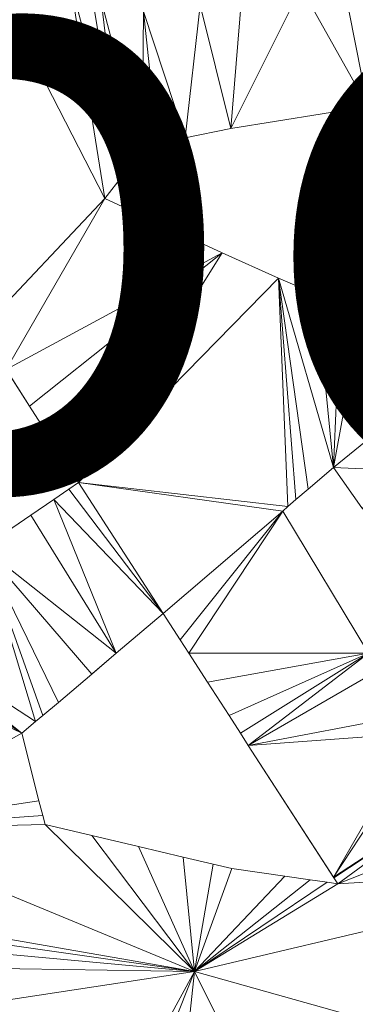
# Model space of a CAD drawing. Units: metres. Extents: x 0 to 0.3, y 0 to 0.451.
# Drawn here: x 0.138 to 0.17, y 0.111 to 0.206 of the extents above; entities that cross this region are included whole.
import ezdxf

# ---------------------------------------------------------------- set-up
doc = ezdxf.new("R2010")
doc.units = ezdxf.units.M
doc.header["$MEASUREMENT"] = 0
for name, color, linetype in [('Mobilier 2D', 7, 'Continuous'), ('Mobilier 2D texte', 7, 'Continuous'), ('Mobilier 3D', 7, 'Continuous')]:
    doc.layers.add(name, color=color, linetype=linetype)
doc.styles.add('Arial', font='arial.ttf', dxfattribs={"height": 0.06})

# ---------------------------------------------------------------- blocks, each defined once
blk = doc.blocks.new('epof')
at = {"layer": 'Mobilier 2D', "color": 8, "linetype": 'Continuous', "lineweight": 0}
for p, q in [((0.158053, 0.195829), (0.171256, 0.197981)), ((0.153644, 0.194961), (0.158053, 0.195829)), ((0.151003, 0.194115), (0.153644, 0.194961)), ((0.149497, 0.193194), (0.151003, 0.194115)), ((0.14761, 0.191277), (0.149497, 0.193194)), ((0.145908, 0.189108), (0.14761, 0.191277)), ((0.145908, 0.189108), (0.157198, 0.183871)), ((0.162643, 0.181411), (0.157198, 0.183871)), ((0.162643, 0.181411), (0.166297, 0.179829)), ((0.17111, 0.180626), (0.168616, 0.178925)), ((0.166297, 0.179829), (0.168616, 0.178925)), ((0.138635, 0.169063), (0.136372, 0.172601)), ((0.143366, 0.161703), (0.138635, 0.169063)), ((0.167936, 0.163178), (0.165492, 0.161074)), ((0.167936, 0.163178), (0.170659, 0.159264)), ((0.142444, 0.161074), (0.143366, 0.161703)), ((0.140969, 0.160068), (0.142444, 0.161074)), ((0.165492, 0.161074), (0.164319, 0.160063)), ((0.138757, 0.158559), (0.140969, 0.160068)), ((0.164319, 0.160063), (0.163536, 0.15939)), ((0.134149, 0.155416), (0.138757, 0.158559)), ((0.163536, 0.15939), (0.163047, 0.158969)), ((0.163047, 0.158969), (0.171301, 0.145252)), ((0.151508, 0.149085), (0.147, 0.145252)), ((0.15315, 0.146543), (0.151508, 0.149085)), ((0.153985, 0.145252), (0.15315, 0.146543)), ((0.147, 0.145252), (0.144695, 0.143291)), ((0.155779, 0.142476), (0.153985, 0.145252)), ((0.144636, 0.143242), (0.141419, 0.140518)), ((0.144695, 0.143292), (0.144636, 0.143242)), ((0.144695, 0.143292), (0.144636, 0.143242)), ((0.144695, 0.143292), (0.144636, 0.143242)), ((0.144695, 0.143292), (0.144636, 0.143242)), ((0.144695, 0.143292), (0.144636, 0.143242)), ((0.144636, 0.143242), (0.144695, 0.143291)), ((0.144695, 0.143291), (0.144636, 0.143242)), ((0.144695, 0.143291), (0.144636, 0.143242)), ((0.144636, 0.143242), (0.144695, 0.143291)), ((0.144636, 0.143242), (0.144695, 0.143291)), ((0.157869, 0.139244), (0.155779, 0.142476)), ((0.141419, 0.140518), (0.139907, 0.139244)), ((0.139231, 0.138673), (0.137885, 0.13754)), ((0.139907, 0.139244), (0.139231, 0.138673)), ((0.158971, 0.13754), (0.157869, 0.139244)), ((0.137863, 0.137522), (0.137885, 0.13754)), ((0.137885, 0.13754), (0.137863, 0.137522)), ((0.137885, 0.13754), (0.137863, 0.137522)), ((0.137863, 0.137522), (0.137885, 0.13754)), ((0.137885, 0.13754), (0.137863, 0.137522)), ((0.137863, 0.137522), (0.137885, 0.13754)), ((0.137885, 0.13754), (0.137863, 0.137522)), ((0.137863, 0.13754), (0.137885, 0.13754)), ((0.137885, 0.13754), (0.139552, 0.131025)), ((0.159723, 0.136377), (0.158971, 0.13754)), ((0.167984, 0.123606), (0.159723, 0.136377)), ((0.139552, 0.131025), (0.139916, 0.129621)), ((0.139916, 0.129621), (0.140144, 0.128742)), ((0.140144, 0.128742), (0.144636, 0.12768)), ((0.144636, 0.12768), (0.149139, 0.126616)), ((0.149139, 0.126616), (0.153457, 0.1256)), ((0.153457, 0.1256), (0.156336, 0.124925)), ((0.156336, 0.124925), (0.158137, 0.124504)), ((0.163247, 0.123769), (0.158137, 0.124504)), ((0.165699, 0.123415), (0.163247, 0.123769)), ((0.167335, 0.123179), (0.165699, 0.123415)), ((0.167984, 0.123606), (0.167942, 0.123671)), ((0.167942, 0.123671), (0.167984, 0.123606)), ((0.167984, 0.123606), (0.167942, 0.123671)), ((0.167942, 0.123671), (0.167984, 0.123606)), ((0.167984, 0.123606), (0.167942, 0.123671)), ((0.167942, 0.123671), (0.167984, 0.123606)), ((0.167984, 0.123606), (0.167942, 0.123671)), ((0.167984, 0.123606), (0.167942, 0.123671)), ((0.168357, 0.123031), (0.167984, 0.123606)), ((0.168357, 0.123031), (0.167335, 0.123179))]:
    blk.add_line(p, q, dxfattribs=at)
at = {"layer": 'Mobilier 3D', "color": 7, "linetype": 'Continuous', "lineweight": 0}
for points in [[(0.171256, 0.197981, 0), (0.158053, 0.195829, 0), (0.153644, 0.194961, 0), (0.153644, 0.194961, 0.002493), (0.158053, 0.195829, 0.002493), (0.171256, 0.197981, 0.002493), (0.176483, 0.198795, 0.002493)], [(0.17968, 0.131317, 0), (0.181527, 0.128245, 0), (0.181527, 0.128245, 0.002493), (0.17968, 0.131317, 0.002493), (0.176724, 0.136234, 0.002493), (0.176483, 0.136636, 0.002493), (0.175939, 0.13754, 0.002493), (0.174914, 0.139244, 0.002493), (0.172289, 0.143609, 0.002493), (0.171301, 0.145252, 0.002493), (0.163047, 0.158969, 0.002493), (0.163047, 0.158969, 0), (0.171301, 0.145252, 0), (0.172289, 0.143609, 0), (0.174914, 0.139244, 0), (0.175939, 0.13754, 0), (0.176483, 0.136636, 0)], [(0.17968, 0.131317, 0), (0.181527, 0.128245, 0), (0.181527, 0.128245, 0.002493), (0.17968, 0.131317, 0.002493), (0.176724, 0.136234, 0.002493), (0.176483, 0.136636, 0.002493), (0.175939, 0.13754, 0.002493), (0.174914, 0.139244, 0.002493), (0.172289, 0.143609, 0.002493), (0.171301, 0.145252, 0.002493), (0.163047, 0.158969, 0.002493), (0.163047, 0.158969, 0), (0.171301, 0.145252, 0), (0.172289, 0.143609, 0), (0.174914, 0.139244, 0), (0.175939, 0.13754, 0), (0.176483, 0.136636, 0)], [(0.139231, 0.138673, 0), (0.137885, 0.13754, 0), (0.137885, 0.13754, 0.002493), (0.139231, 0.138673, 0.002493), (0.139907, 0.139244, 0.002493), (0.141419, 0.140518, 0.002493), (0.144636, 0.143242, 0.002493), (0.147, 0.145252, 0.002493), (0.151508, 0.149085, 0.002493), (0.151508, 0.149085, 0), (0.147, 0.145252, 0), (0.144636, 0.143242, 0), (0.141419, 0.140518, 0), (0.139907, 0.139244, 0)], [(0.139231, 0.138673, 0), (0.137885, 0.13754, 0), (0.137885, 0.13754, 0.002493), (0.139231, 0.138673, 0.002493), (0.139907, 0.139244, 0.002493), (0.141419, 0.140518, 0.002493), (0.144636, 0.143242, 0.002493), (0.147, 0.145252, 0.002493), (0.151508, 0.149085, 0.002493), (0.151508, 0.149085, 0), (0.147, 0.145252, 0), (0.144636, 0.143242, 0), (0.141419, 0.140518, 0), (0.139907, 0.139244, 0)], [(0.158137, 0.124504, 0.002493), (0.156336, 0.124925, 0.002493), (0.156336, 0.124925, 0), (0.158137, 0.124504, 0), (0.163247, 0.123769, 0), (0.165699, 0.123415, 0), (0.167335, 0.123179, 0), (0.168357, 0.123031, 0), (0.168357, 0.123031, 0.002493), (0.167335, 0.123179, 0.002493), (0.165699, 0.123415, 0.002493), (0.163247, 0.123769, 0.002493)]]:
    blk.add_polyline3d(points, close=True, dxfattribs=at)
at = {"layer": 'Mobilier 2D texte', "color": 1, "linetype": 'ByBlock', "lineweight": -2, "style": 'Arial'}
blk.add_text('epof', height=0.06, dxfattribs=at).set_placement((0.063718, 0.161355))
at = {"layer": 'Mobilier 2D', "color": 7, "linetype": 'Continuous', "lineweight": 0}
mesh = blk.add_polyface(dxfattribs=at)
corners = [(0.158428, 0.216216, 0.002493), (0.157822, 0.223412, 0.002493), (0.153913, 0.215465, 0.002493), (0.192244, 0.197085, 0.002493), (0.186197, 0.192299, 0.002493), (0.196209, 0.185299, 0.002493), (0.143366, 0.161703, 0.002493), (0.162643, 0.181411, 0.002493), (0.157198, 0.183871, 0.002493), (0.158053, 0.195829, 0.002493), (0.155083, 0.207737, 0.002493), (0.153644, 0.194961, 0.002493), (0.172256, 0.225579, 0.002493), (0.174202, 0.21118, 0.002493), (0.178036, 0.212918, 0.002493), (0.17111, 0.180626, 0.002493), (0.187122, 0.178756, 0.002493), (0.172307, 0.181442, 0.002493), (0.171256, 0.197981, 0.002493), (0.164811, 0.209449, 0.002493), (0.152743, 0.223184, 0.002493), (0.176483, 0.198795, 0.002493), (0.178105, 0.211907, 0.002493), (0.167936, 0.163178, 0.002493), (0.190616, 0.181274, 0.002493), (0.173604, 0.182327, 0.002493), (0.173105, 0.181987, 0.002493), (0.166297, 0.179829, 0.002493), (0.176483, 0.184606, 0.002493), (0.158831, 0.211418, 0.002493), (0.159083, 0.20842, 0.002493), (0.168515, 0.21445, 0.002493), (0.168848, 0.210189, 0.002493), (0.168616, 0.178925, 0.002493), (0.149629, 0.207125, 0.002493), (0.162675, 0.224154, 0.002493), (0.198795, 0.202268, 0.002493), (0.19689, 0.215424, 0.002493)]
mesh.append_faces([[corners[k] for k in face] for face in [(9, 10, 11), (15, 16, 17), (21, 13, 18), (7, 23, 27), (0, 2, 29), (31, 19, 32), (22, 36, 37)]], dxfattribs={"vtx0": -1, "vtx1": -1, "color": 7})
mesh.append_faces([[corners[k] for k in face] for face in [(22, 13, 21), (15, 23, 16), (30, 10, 9), (32, 19, 18)]], dxfattribs={"vtx0": -1, "vtx1": -1, "vtx2": -1, "color": 7})
mesh.append_faces([[corners[k] for k in face] for face in [(6, 7, 8), (1, 20, 2), (16, 4, 28), (11, 10, 34), (31, 35, 19), (16, 26, 17), (29, 2, 10)]], dxfattribs={"vtx0": -1, "vtx2": -1, "color": 7})
mesh.append_faces([[corners[k] for k in face] for face in [(0, 1, 2), (3, 4, 5), (12, 13, 14), (9, 18, 19), (16, 24, 4), (25, 26, 16), (30, 29, 10), (15, 33, 23), (28, 25, 16), (33, 27, 23), (22, 14, 13), (21, 36, 22), (19, 30, 9), (13, 32, 18), (24, 5, 4)]], dxfattribs={"vtx1": -1, "vtx2": -1, "color": 7})
mesh = blk.add_polyface(dxfattribs=at)
corners = [(0.123545, 0.218895, 0.002493), (0.131249, 0.174737, 0.002493), (0.131737, 0.175023, 0.002493), (0.108931, 0.219348, 0.002493), (0.119496, 0.169921, 0.002493), (0.133933, 0.176443, 0.002493), (0.131954, 0.216248, 0.002493), (0.132542, 0.164988, 0.002493), (0.130942, 0.174561, 0.002493), (0.119954, 0.167784, 0.002493), (0.145908, 0.189108, 0.002493), (0.136372, 0.172601, 0.002493), (0.140969, 0.160068, 0.002493), (0.138757, 0.158559, 0.002493), (0.147, 0.145252, 0.002493), (0.13246, 0.175466, 0.002493), (0.143366, 0.161703, 0.002493), (0.157198, 0.183871, 0.002493), (0.138635, 0.169063, 0.002493), (0.120689, 0.164366, 0.002493), (0.121791, 0.159238, 0.002493), (0.151003, 0.194115, 0.002493), (0.153644, 0.194961, 0.002493), (0.149629, 0.207125, 0.002493), (0.133312, 0.160393, 0.002493), (0.142572, 0.210009, 0.002493), (0.149497, 0.193194, 0.002493), (0.145545, 0.208189, 0.002493), (0.14761, 0.191277, 0.002493), (0.144636, 0.21565, 0.002493), (0.133827, 0.157331, 0.002493), (0.134149, 0.155416, 0.002493), (0.144636, 0.208745, 0.002493), (0.142444, 0.161074, 0.002493), (0.151508, 0.149085, 0.002493), (0.148163, 0.222713, 0.002493), (0.12409, 0.148556, 0.002493)]
mesh.append_faces([[corners[k] for k in face] for face in [(0, 5, 6), (16, 17, 18), (26, 27, 28), (12, 34, 33)]], dxfattribs={"vtx0": -1, "vtx1": -1, "color": 7})
mesh.append_faces([[corners[k] for k in face] for face in [(0, 3, 4), (0, 4, 8), (10, 6, 5), (26, 23, 27)]], dxfattribs={"vtx0": -1, "vtx1": -1, "vtx2": -1, "color": 7})
mesh.append_faces([[corners[k] for k in face] for face in [(0, 1, 2), (10, 5, 11), (0, 2, 15), (20, 24, 7), (10, 25, 6), (0, 15, 5), (17, 11, 18), (0, 8, 1), (31, 20, 36)]], dxfattribs={"vtx0": -1, "vtx2": -1, "color": 7})
mesh.append_faces([[corners[k] for k in face] for face in [(7, 8, 9), (12, 13, 14), (19, 20, 7), (21, 22, 23), (29, 27, 23), (30, 24, 20), (31, 30, 20), (9, 19, 7), (32, 25, 28), (17, 10, 11), (4, 9, 8), (10, 28, 25), (16, 33, 34), (23, 35, 29), (26, 21, 23), (27, 32, 28)]], dxfattribs={"vtx1": -1, "vtx2": -1, "color": 7})
mesh = blk.add_polyface(dxfattribs=at)
corners = [(0.187739, 0.15394, 0.002493), (0.190955, 0.160182, 0.002493), (0.190723, 0.160588, 0.002493), (0.19059, 0.161025, 0.002493), (0.190567, 0.16147, 0.002493), (0.176483, 0.153242, 0.002493), (0.151508, 0.149085, 0.002493), (0.15315, 0.146543, 0.002493), (0.163047, 0.158969, 0.002493), (0.191355, 0.16284, 0.002493), (0.187122, 0.178756, 0.002493), (0.190998, 0.162523, 0.002493), (0.186542, 0.152113, 0.002493), (0.186525, 0.152482, 0.002493), (0.162643, 0.181411, 0.002493), (0.165492, 0.161074, 0.002493), (0.167936, 0.163178, 0.002493), (0.191944, 0.159342, 0.002493), (0.190336, 0.15346, 0.002493), (0.192524, 0.152572, 0.002493), (0.188159, 0.154023, 0.002493), (0.187327, 0.153745, 0.002493), (0.190648, 0.161901, 0.002493), (0.170659, 0.159264, 0.002493), (0.191316, 0.159782, 0.002493), (0.190747, 0.162145, 0.002493), (0.194701, 0.170551, 0.002493), (0.194745, 0.170899, 0.002493), (0.163536, 0.15939, 0.002493), (0.143366, 0.161703, 0.002493), (0.186582, 0.152806, 0.002493), (0.188666, 0.154006, 0.002493), (0.18672, 0.153125, 0.002493), (0.186948, 0.153428, 0.002493), (0.164319, 0.160063, 0.002493), (0.194877, 0.171237, 0.002493)]
mesh.append_faces([[corners[k] for k in face] for face in [(9, 10, 11), (28, 29, 8), (3, 0, 2)]], dxfattribs={"vtx0": -1, "vtx1": -1, "color": 7})
mesh.append_faces([[corners[k] for k in face] for face in [(10, 16, 25), (6, 8, 29), (26, 10, 9), (28, 14, 29), (3, 5, 21)]], dxfattribs={"vtx0": -1, "vtx1": -1, "vtx2": -1, "color": 7})
mesh.append_faces([[corners[k] for k in face] for face in [(0, 1, 2), (5, 12, 13), (14, 15, 16), (17, 18, 19), (3, 21, 0), (20, 24, 1), (17, 31, 18), (4, 23, 5), (10, 25, 11), (5, 33, 21), (25, 16, 23)]], dxfattribs={"vtx0": -1, "vtx2": -1, "color": 7})
mesh.append_faces([[corners[k] for k in face] for face in [(3, 4, 5), (6, 7, 8), (0, 20, 1), (4, 22, 23), (26, 27, 10), (13, 30, 5), (30, 32, 5), (34, 15, 14), (20, 31, 24), (28, 34, 14), (32, 33, 5), (27, 35, 10), (17, 24, 31), (22, 25, 23)]], dxfattribs={"vtx1": -1, "vtx2": -1, "color": 7})
mesh = blk.add_polyface(dxfattribs=at)
corners = [(0.100247, 0.150399, 0.002493), (0.106797, 0.147965, 0.002493), (0.104111, 0.153201, 0.002493), (0.144636, 0.12768, 0.002493), (0.140144, 0.128742, 0.002493), (0.154536, 0.114568, 0.002493), (0.134149, 0.155416, 0.002493), (0.141419, 0.140518, 0.002493), (0.144636, 0.143242, 0.002493), (0.099741, 0.149328, 0.002493), (0.099431, 0.149099, 0.002493), (0.107789, 0.145252, 0.002493), (0.121336, 0.128306, 0.002493), (0.110438, 0.139244, 0.002493), (0.10977, 0.138788, 0.002493), (0.140969, 0.160068, 0.002493), (0.147, 0.145252, 0.002493), (0.151508, 0.149085, 0.002493), (0.139907, 0.139244, 0.002493), (0.099986, 0.149626, 0.002493), (0.12409, 0.148556, 0.002493), (0.122658, 0.147578, 0.002493), (0.137885, 0.13754, 0.002493), (0.090582, 0.143021, 0.002493), (0.120367, 0.146016, 0.002493), (0.119247, 0.145252, 0.002493), (0.139231, 0.138673, 0.002493), (0.099081, 0.148955, 0.002493), (0.11693, 0.143672, 0.002493), (0.138757, 0.158559, 0.002493), (0.139916, 0.129621, 0.002493), (0.139552, 0.131025, 0.002493), (0.091664, 0.14348, 0.002493), (0.109652, 0.139244, 0.002493), (0.108837, 0.142384, 0.002493), (0.098679, 0.148891, 0.002493), (0.100159, 0.149992, 0.002493), (0.149139, 0.126616, 0.002493), (0.091951, 0.143812, 0.002493)]
mesh.append_faces([[corners[k] for k in face] for face in [(6, 16, 29), (24, 22, 21)]], dxfattribs={"vtx0": -1, "vtx1": -1, "color": 7})
mesh.append_faces([[corners[k] for k in face] for face in [(12, 14, 23), (12, 22, 24), (6, 20, 26)]], dxfattribs={"vtx0": -1, "vtx1": -1, "vtx2": -1, "color": 7})
mesh.append_faces([[corners[k] for k in face] for face in [(0, 1, 2), (6, 7, 8), (10, 11, 1), (12, 13, 14), (15, 16, 17), (6, 18, 7), (12, 24, 25), (6, 26, 18), (12, 25, 28), (12, 28, 13), (12, 30, 31), (32, 14, 33), (34, 27, 35), (1, 36, 19), (12, 31, 22), (6, 8, 16), (12, 4, 30), (20, 22, 26), (38, 33, 34)]], dxfattribs={"vtx0": -1, "vtx2": -1, "color": 7})
mesh.append_faces([[corners[k] for k in face] for face in [(3, 4, 5), (9, 10, 1), (12, 5, 4), (19, 9, 1), (20, 21, 22), (10, 27, 11), (37, 3, 5), (34, 11, 27), (0, 36, 1)]], dxfattribs={"vtx1": -1, "vtx2": -1, "color": 7})
mesh = blk.add_polyface(dxfattribs=at)
corners = [(0.157869, 0.139244, 0.002493), (0.158971, 0.13754, 0.002493), (0.171301, 0.145252, 0.002493), (0.168357, 0.123031, 0.002493), (0.19804, 0.124872, 0.002493), (0.181527, 0.128245, 0.002493), (0.167984, 0.123606, 0.002493), (0.17968, 0.131317, 0.002493), (0.167942, 0.123671, 0.002493), (0.156336, 0.124925, 0.002493), (0.153457, 0.1256, 0.002493), (0.154536, 0.114568, 0.002493), (0.176483, 0.153242, 0.002493), (0.185046, 0.146898, 0.002493), (0.186542, 0.152113, 0.002493), (0.155779, 0.142476, 0.002493), (0.153985, 0.145252, 0.002493), (0.163047, 0.158969, 0.002493), (0.176483, 0.136636, 0.002493), (0.175939, 0.13754, 0.002493), (0.165699, 0.123415, 0.002493), (0.163247, 0.123769, 0.002493), (0.158137, 0.124504, 0.002493), (0.149139, 0.126616, 0.002493), (0.194064, 0.132478, 0.002493), (0.159723, 0.136377, 0.002493), (0.186961, 0.151157, 0.002493), (0.186671, 0.151663, 0.002493), (0.15315, 0.146543, 0.002493), (0.172289, 0.143609, 0.002493), (0.174914, 0.139244, 0.002493), (0.167335, 0.123179, 0.002493), (0.187936, 0.150377, 0.002493), (0.188534, 0.145252, 0.002493), (0.190398, 0.149192, 0.002493), (0.187363, 0.150727, 0.002493)]
mesh.append_faces([[corners[k] for k in face] for face in [(6, 7, 8), (7, 3, 5), (25, 2, 1), (32, 33, 34)]], dxfattribs={"vtx0": -1, "vtx1": -1, "color": 7})
mesh.append_faces([[corners[k] for k in face] for face in [(3, 4, 5)]], dxfattribs={"vtx0": -1, "vtx1": -1, "vtx2": -1, "color": 7})
mesh.append_faces([[corners[k] for k in face] for face in [(16, 2, 17), (11, 21, 22), (11, 22, 9), (25, 29, 2), (25, 30, 29), (3, 11, 4), (32, 13, 33), (25, 19, 30)]], dxfattribs={"vtx0": -1, "vtx2": -1, "color": 7})
mesh.append_faces([[corners[k] for k in face] for face in [(0, 1, 2), (9, 10, 11), (12, 13, 14), (15, 0, 2), (18, 19, 8), (20, 21, 11), (10, 23, 11), (24, 5, 4), (26, 27, 13), (28, 16, 17), (25, 8, 19), (7, 18, 8), (6, 3, 7), (31, 20, 11), (16, 15, 2), (35, 26, 13), (3, 31, 11), (32, 35, 13), (27, 14, 13)]], dxfattribs={"vtx1": -1, "vtx2": -1, "color": 7})
mesh = blk.add_polyface(dxfattribs=at)
corners = [(0.153457, 0.075457, 0.002493), (0.149469, 0.092012, 0.002493), (0.132725, 0.074645, 0.002493), (0.104111, 0.102054, 0.002493), (0.112878, 0.088353, 0.002493), (0.111767, 0.104668, 0.002493), (0.120073, 0.114253, 0.002493), (0.10779, 0.110296, 0.002493), (0.109084, 0.108473, 0.002493), (0.104658, 0.085427, 0.002493), (0.112733, 0.069176, 0.002493), (0.109769, 0.083772, 0.002493), (0.128343, 0.110315, 0.002493), (0.126953, 0.109845, 0.002493), (0.121438, 0.090844, 0.002493), (0.116121, 0.119669, 0.002493), (0.106925, 0.111508, 0.002493), (0.112329, 0.083531, 0.002493), (0.115003, 0.07065, 0.002493), (0.120024, 0.072288, 0.002493), (0.149574, 0.101999, 0.002493), (0.154536, 0.114568, 0.002493), (0.147203, 0.101114, 0.002493), (0.118964, 0.084589, 0.002493), (0.121336, 0.128306, 0.002493), (0.116301, 0.119812, 0.002493), (0.11659, 0.120041, 0.002493), (0.123261, 0.109938, 0.002493), (0.12406, 0.108861, 0.002493), (0.122042, 0.089979, 0.002493), (0.129847, 0.110826, 0.002493), (0.129268, 0.11063, 0.002493), (0.119001, 0.120899, 0.002493), (0.120721, 0.120573, 0.002493), (0.124694, 0.085947, 0.002493), (0.13241, 0.075097, 0.002493), (0.121061, 0.091384, 0.002493), (0.128983, 0.116925, 0.002493), (0.129263, 0.114947, 0.002493), (0.121985, 0.111663, 0.002493), (0.149245, 0.092923, 0.002493), (0.12483, 0.085979, 0.002493), (0.128679, 0.119067, 0.002493), (0.128795, 0.118243, 0.002493), (0.106382, 0.112265, 0.002493), (0.148884, 0.09438, 0.002493), (0.122946, 0.088682, 0.002493), (0.147498, 0.099935, 0.002493), (0.117023, 0.120384, 0.002493), (0.117925, 0.121102, 0.002493), (0.123302, 0.120084, 0.002493)]
mesh.append_faces([[corners[k] for k in face] for face in [(3, 4, 5), (9, 10, 11), (7, 15, 16), (20, 21, 22), (17, 19, 23), (27, 5, 28), (2, 1, 35), (6, 5, 39), (40, 41, 1), (46, 22, 29), (12, 29, 31)]], dxfattribs={"vtx0": -1, "vtx1": -1, "color": 7})
mesh.append_faces([[corners[k] for k in face] for face in [(0, 1, 2), (21, 30, 22), (5, 36, 28), (41, 35, 1), (22, 31, 29)]], dxfattribs={"vtx0": -1, "vtx1": -1, "vtx2": -1, "color": 7})
mesh.append_faces([[corners[k] for k in face] for face in [(6, 7, 8), (17, 18, 19), (24, 25, 26), (12, 14, 29), (24, 32, 33), (34, 19, 35), (13, 36, 14), (24, 15, 25), (15, 44, 16), (6, 8, 5), (46, 47, 22), (24, 48, 49), (24, 49, 32), (24, 33, 50), (5, 4, 36), (24, 26, 48), (42, 21, 24)]], dxfattribs={"vtx0": -1, "vtx2": -1, "color": 7})
mesh.append_faces([[corners[k] for k in face] for face in [(12, 13, 14), (30, 31, 22), (6, 15, 7), (37, 38, 21), (42, 43, 21), (40, 45, 41), (13, 28, 36), (34, 23, 19), (27, 39, 5), (45, 47, 41), (43, 37, 21), (38, 30, 21), (50, 42, 24), (46, 41, 47), (17, 11, 18), (41, 34, 35)]], dxfattribs={"vtx1": -1, "vtx2": -1, "color": 7})
mesh = blk.add_polyface(dxfattribs=at)
corners = [(0.177096, 0.073037, 0.002493), (0.172752, 0.077279, 0.002493), (0.176703, 0.072569, 0.002493), (0.176483, 0.072306, 0.002493), (0.171505, 0.075575, 0.002493), (0.169513, 0.072847, 0.002493), (0.170169, 0.080243, 0.002493), (0.163605, 0.081785, 0.002493), (0.169593, 0.079737, 0.002493), (0.170643, 0.080498, 0.002493), (0.176483, 0.101197, 0.002493), (0.173606, 0.099935, 0.002493), (0.172599, 0.080235, 0.002493), (0.171987, 0.080571, 0.002493), (0.172387, 0.080388, 0.002493), (0.158563, 0.094259, 0.002493), (0.158146, 0.080618, 0.002493), (0.159116, 0.080826, 0.002493), (0.165838, 0.096059, 0.002493), (0.171092, 0.080628, 0.002493), (0.167657, 0.096509, 0.002493), (0.162724, 0.080566, 0.002493), (0.173131, 0.079479, 0.002493), (0.188467, 0.076956, 0.002493), (0.172908, 0.079901, 0.002493), (0.173238, 0.07904, 0.002493), (0.173234, 0.078497, 0.002493), (0.178955, 0.074443, 0.002493), (0.170903, 0.109967, 0.002493), (0.154536, 0.114568, 0.002493), (0.159054, 0.105538, 0.002493), (0.162929, 0.095338, 0.002493), (0.16332, 0.072161, 0.002493), (0.161316, 0.078615, 0.002493), (0.178563, 0.074315, 0.002493), (0.17309, 0.077933, 0.002493), (0.157539, 0.080488, 0.002493), (0.149469, 0.092012, 0.002493), (0.153457, 0.075457, 0.002493), (0.153865, 0.07596, 0.002493), (0.179361, 0.074474, 0.002493), (0.178049, 0.074002, 0.002493), (0.191585, 0.087083, 0.002493), (0.159204, 0.075688, 0.002493), (0.171549, 0.080652, 0.002493), (0.174215, 0.100286, 0.002493), (0.153366, 0.103414, 0.002493), (0.179819, 0.07439, 0.002493), (0.149574, 0.101999, 0.002493), (0.160309, 0.068525, 0.002493), (0.154518, 0.076766, 0.002493), (0.19804, 0.124872, 0.002493), (0.160572, 0.081137, 0.002493), (0.171615, 0.10978, 0.002493)]
mesh.append_faces([[corners[k] for k in face] for face in [(0, 1, 2), (6, 7, 8), (9, 7, 6), (18, 19, 20), (21, 8, 7), (22, 23, 24), (28, 29, 30), (15, 7, 31), (1, 41, 35), (33, 8, 21), (13, 20, 44), (30, 29, 46), (50, 37, 39), (52, 15, 17), (27, 26, 34)]], dxfattribs={"vtx0": -1, "vtx1": -1, "color": 7})
mesh.append_faces([[corners[k] for k in face] for face in [(10, 11, 12), (42, 10, 12), (18, 7, 9)]], dxfattribs={"vtx0": -1, "vtx1": -1, "vtx2": -1, "color": 7})
mesh.append_faces([[corners[k] for k in face] for face in [(3, 4, 5), (15, 16, 17), (13, 11, 20), (34, 26, 35), (36, 15, 37), (32, 33, 43), (22, 40, 47), (2, 1, 4), (42, 12, 24), (28, 51, 29), (25, 27, 40), (18, 9, 19)]], dxfattribs={"vtx0": -1, "vtx2": -1, "color": 7})
mesh.append_faces([[corners[k] for k in face] for face in [(45, 11, 10)]], dxfattribs={"vtx1": -1, "color": 7})
mesh.append_faces([[corners[k] for k in face] for face in [(13, 14, 11), (25, 26, 27), (18, 31, 7), (32, 8, 33), (38, 39, 37), (22, 25, 40), (41, 34, 35), (36, 16, 15), (3, 2, 4), (19, 44, 20), (48, 46, 29), (49, 32, 43), (0, 41, 1), (14, 12, 11), (28, 53, 51), (52, 7, 15), (50, 36, 37)]], dxfattribs={"vtx1": -1, "vtx2": -1, "color": 7})
at = {"layer": 'Mobilier 3D', "color": 7, "linetype": 'Continuous', "lineweight": 0}
mesh = blk.add_polyface(dxfattribs=at)
corners = [(0.171256, 0.197981), (0.158053, 0.195829, 0.002493), (0.171256, 0.197981, 0.002493), (0.153644, 0.194961, 0.002493), (0.158053, 0.195829), (0.153644, 0.194961), (0.176483, 0.198795, 0.002493)]
mesh.append_faces([[corners[k] for k in face] for face in [(3, 4, 5), (0, 2, 6)]], dxfattribs={"vtx0": -1, "color": 7})
mesh.append_faces([[corners[k] for k in face] for face in [(0, 1, 2)]], dxfattribs={"vtx0": -1, "vtx2": -1, "color": 7})
mesh.append_faces([[corners[k] for k in face] for face in [(3, 1, 4), (0, 4, 1)]], dxfattribs={"vtx1": -1, "vtx2": -1, "color": 7})
mesh = blk.add_polyface(dxfattribs=at)
corners = [(0.153644, 0.194961), (0.151003, 0.194115), (0.151003, 0.194115, 0.002493), (0.153644, 0.194961, 0.002493)]
mesh.append_faces([[corners[k] for k in face] for face in [(0, 1, 2, 3)]], dxfattribs={"color": 7})
mesh = blk.add_polyface(dxfattribs=at)
corners = [(0.153644, 0.194961), (0.151003, 0.194115), (0.151003, 0.194115, 0.002493), (0.153644, 0.194961, 0.002493)]
mesh.append_faces([[corners[k] for k in face] for face in [(0, 1, 2, 3)]], dxfattribs={"color": 7})
mesh = blk.add_polyface(dxfattribs=at)
corners = [(0.151003, 0.194115), (0.149497, 0.193194), (0.149497, 0.193194, 0.002493), (0.151003, 0.194115, 0.002493)]
mesh.append_faces([[corners[k] for k in face] for face in [(0, 1, 2, 3)]], dxfattribs={"color": 7})
mesh = blk.add_polyface(dxfattribs=at)
corners = [(0.151003, 0.194115), (0.149497, 0.193194), (0.149497, 0.193194, 0.002493), (0.151003, 0.194115, 0.002493)]
mesh.append_faces([[corners[k] for k in face] for face in [(0, 1, 2, 3)]], dxfattribs={"color": 7})
mesh = blk.add_polyface(dxfattribs=at)
corners = [(0.149497, 0.193194), (0.14761, 0.191277), (0.14761, 0.191277, 0.002493), (0.149497, 0.193194, 0.002493)]
mesh.append_faces([[corners[k] for k in face] for face in [(0, 1, 2, 3)]], dxfattribs={"color": 7})
mesh = blk.add_polyface(dxfattribs=at)
corners = [(0.149497, 0.193194), (0.14761, 0.191277), (0.14761, 0.191277, 0.002493), (0.149497, 0.193194, 0.002493)]
mesh.append_faces([[corners[k] for k in face] for face in [(0, 1, 2, 3)]], dxfattribs={"color": 7})
mesh = blk.add_polyface(dxfattribs=at)
corners = [(0.14761, 0.191277), (0.145908, 0.189108), (0.145908, 0.189108, 0.002493), (0.14761, 0.191277, 0.002493)]
mesh.append_faces([[corners[k] for k in face] for face in [(0, 1, 2, 3)]], dxfattribs={"color": 7})
mesh = blk.add_polyface(dxfattribs=at)
corners = [(0.14761, 0.191277), (0.145908, 0.189108), (0.145908, 0.189108, 0.002493), (0.14761, 0.191277, 0.002493)]
mesh.append_faces([[corners[k] for k in face] for face in [(0, 1, 2, 3)]], dxfattribs={"color": 7})
mesh = blk.add_polyface(dxfattribs=at)
corners = [(0.145908, 0.189108), (0.157198, 0.183871), (0.157198, 0.183871, 0.002493), (0.145908, 0.189108, 0.002493), (0.162643, 0.181411), (0.162643, 0.181411, 0.002493), (0.166297, 0.179829, 0.002493)]
mesh.append_faces([[corners[k] for k in face] for face in [(4, 5, 2)]], dxfattribs={"vtx0": -1, "vtx2": -1, "color": 7})
mesh.append_faces([[corners[k] for k in face] for face in [(0, 1, 2), (1, 4, 2)]], dxfattribs={"vtx1": -1, "vtx2": -1, "color": 7})
mesh.append_faces([[corners[k] for k in face] for face in [(2, 3, 0), (4, 6, 5)]], dxfattribs={"vtx2": -1, "color": 7})
mesh = blk.add_polyface(dxfattribs=at)
corners = [(0.157198, 0.183871, 0.002493), (0.145908, 0.189108, 0.002493), (0.157198, 0.183871), (0.162643, 0.181411, 0.002493), (0.162643, 0.181411), (0.145908, 0.189108), (0.166297, 0.179829, 0.002493)]
mesh.append_faces([[corners[k] for k in face] for face in [(2, 1, 5), (3, 4, 6)]], dxfattribs={"vtx0": -1, "color": 7})
mesh.append_faces([[corners[k] for k in face] for face in [(4, 0, 2)]], dxfattribs={"vtx0": -1, "vtx1": -1, "color": 7})
mesh.append_faces([[corners[k] for k in face] for face in [(0, 1, 2), (3, 0, 4)]], dxfattribs={"vtx1": -1, "vtx2": -1, "color": 7})
mesh = blk.add_polyface(dxfattribs=at)
corners = [(0.166297, 0.179829), (0.168616, 0.178925), (0.166297, 0.179829, 0.002493), (0.168616, 0.178925, 0.002493), (0.162643, 0.181411)]
mesh.append_faces([[corners[k] for k in face] for face in [(0, 2, 4)]], dxfattribs={"vtx0": -1, "color": 7})
mesh.append_faces([[corners[k] for k in face] for face in [(3, 2, 1)]], dxfattribs={"vtx1": -1, "color": 7})
mesh.append_faces([[corners[k] for k in face] for face in [(0, 1, 2)]], dxfattribs={"vtx1": -1, "vtx2": -1, "color": 7})
mesh = blk.add_polyface(dxfattribs=at)
corners = [(0.168616, 0.178925, 0.002493), (0.166297, 0.179829, 0.002493), (0.166297, 0.179829), (0.162643, 0.181411), (0.168616, 0.178925)]
mesh.append_faces([[corners[k] for k in face] for face in [(0, 2, 4)]], dxfattribs={"vtx0": -1, "color": 7})
mesh.append_faces([[corners[k] for k in face] for face in [(0, 1, 2)]], dxfattribs={"vtx1": -1, "vtx2": -1, "color": 7})
mesh.append_faces([[corners[k] for k in face] for face in [(1, 3, 2)]], dxfattribs={"vtx2": -1, "color": 7})
mesh = blk.add_polyface(dxfattribs=at)
corners = [(0.17111, 0.180626), (0.17111, 0.180626, 0.002493), (0.168616, 0.178925, 0.002493), (0.168616, 0.178925), (0.172307, 0.181442), (0.172307, 0.181442, 0.002493), (0.173105, 0.181987, 0.002493)]
mesh.append_faces([[corners[k] for k in face] for face in [(0, 2, 3)]], dxfattribs={"vtx0": -1, "color": 7})
mesh.append_faces([[corners[k] for k in face] for face in [(0, 1, 2), (0, 5, 1)]], dxfattribs={"vtx0": -1, "vtx2": -1, "color": 7})
mesh.append_faces([[corners[k] for k in face] for face in [(0, 4, 5)]], dxfattribs={"vtx1": -1, "vtx2": -1, "color": 7})
mesh.append_faces([[corners[k] for k in face] for face in [(4, 6, 5)]], dxfattribs={"vtx2": -1, "color": 7})
mesh = blk.add_polyface(dxfattribs=at)
corners = [(0.172307, 0.181442, 0.002493), (0.17111, 0.180626, 0.002493), (0.17111, 0.180626), (0.168616, 0.178925, 0.002493), (0.172307, 0.181442), (0.168616, 0.178925), (0.173105, 0.181987, 0.002493)]
mesh.append_faces([[corners[k] for k in face] for face in [(5, 2, 3)]], dxfattribs={"vtx1": -1, "color": 7})
mesh.append_faces([[corners[k] for k in face] for face in [(0, 1, 2), (1, 3, 2), (2, 4, 0)]], dxfattribs={"vtx1": -1, "vtx2": -1, "color": 7})
mesh.append_faces([[corners[k] for k in face] for face in [(4, 6, 0)]], dxfattribs={"vtx2": -1, "color": 7})
mesh = blk.add_polyface(dxfattribs=at)
corners = [(0.138635, 0.169063, 0.002493), (0.143366, 0.161703, 0.002493), (0.143366, 0.161703), (0.138635, 0.169063), (0.136372, 0.172601), (0.133933, 0.176443, 0.002493), (0.133933, 0.176443)]
mesh.append_faces([[corners[k] for k in face] for face in [(0, 4, 5)]], dxfattribs={"vtx0": -1, "vtx1": -1, "color": 7})
mesh.append_faces([[corners[k] for k in face] for face in [(0, 3, 4), (0, 2, 3)]], dxfattribs={"vtx0": -1, "vtx2": -1, "color": 7})
mesh.append_faces([[corners[k] for k in face] for face in [(0, 1, 2), (4, 6, 5)]], dxfattribs={"vtx2": -1, "color": 7})
mesh = blk.add_polyface(dxfattribs=at)
corners = [(0.133933, 0.176443, 0.002493), (0.138635, 0.169063, 0.002493), (0.136372, 0.172601)]
mesh.append_faces([[corners[k] for k in face] for face in [(0, 1, 2)]], dxfattribs={"vtx1": -1, "vtx2": -1, "color": 7})
mesh = blk.add_polyface(dxfattribs=at)
corners = [(0.163536, 0.15939), (0.163536, 0.15939, 0.002493), (0.164319, 0.160063), (0.163047, 0.158969), (0.163047, 0.158969, 0.002493), (0.165492, 0.161074), (0.165492, 0.161074, 0.002493), (0.167936, 0.163178), (0.164319, 0.160063, 0.002493), (0.167936, 0.163178, 0.002493)]
mesh.append_faces([[corners[k] for k in face] for face in [(0, 1, 2), (5, 6, 7), (8, 2, 1)]], dxfattribs={"vtx0": -1, "vtx1": -1, "color": 7})
mesh.append_faces([[corners[k] for k in face] for face in [(8, 6, 2), (5, 2, 6), (0, 3, 1)]], dxfattribs={"vtx1": -1, "vtx2": -1, "color": 7})
mesh.append_faces([[corners[k] for k in face] for face in [(3, 4, 1), (6, 9, 7)]], dxfattribs={"vtx2": -1, "color": 7})
mesh = blk.add_polyface(dxfattribs=at)
corners = [(0.167936, 0.163178), (0.165492, 0.161074), (0.165492, 0.161074, 0.002493), (0.167936, 0.163178, 0.002493), (0.164319, 0.160063), (0.164319, 0.160063, 0.002493), (0.163536, 0.15939, 0.002493), (0.163536, 0.15939), (0.163047, 0.158969), (0.163047, 0.158969, 0.002493)]
mesh.append_faces([[corners[k] for k in face] for face in [(4, 5, 1), (8, 6, 7)]], dxfattribs={"vtx0": -1, "vtx1": -1, "color": 7})
mesh.append_faces([[corners[k] for k in face] for face in [(1, 5, 2)]], dxfattribs={"vtx0": -1, "vtx2": -1, "color": 7})
mesh.append_faces([[corners[k] for k in face] for face in [(0, 1, 2), (6, 5, 7), (4, 7, 5)]], dxfattribs={"vtx1": -1, "vtx2": -1, "color": 7})
mesh.append_faces([[corners[k] for k in face] for face in [(2, 3, 0), (8, 9, 6)]], dxfattribs={"vtx2": -1, "color": 7})
mesh = blk.add_polyface(dxfattribs=at)
corners = [(0.170659, 0.159264), (0.167936, 0.163178), (0.167936, 0.163178, 0.002493), (0.170659, 0.159264, 0.002493)]
mesh.append_faces([[corners[k] for k in face] for face in [(0, 1, 2, 3)]], dxfattribs={"color": 7})
mesh = blk.add_polyface(dxfattribs=at)
corners = [(0.170659, 0.159264), (0.167936, 0.163178), (0.167936, 0.163178, 0.002493), (0.170659, 0.159264, 0.002493)]
mesh.append_faces([[corners[k] for k in face] for face in [(0, 1, 2, 3)]], dxfattribs={"color": 7})
mesh = blk.add_polyface(dxfattribs=at)
corners = [(0.140969, 0.160068), (0.142444, 0.161074), (0.140969, 0.160068, 0.002493), (0.138757, 0.158559, 0.002493), (0.138757, 0.158559), (0.143366, 0.161703), (0.143366, 0.161703, 0.002493), (0.142444, 0.161074, 0.002493), (0.134149, 0.155416, 0.002493), (0.134149, 0.155416)]
mesh.append_faces([[corners[k] for k in face] for face in [(4, 8, 9)]], dxfattribs={"vtx0": -1, "color": 7})
mesh.append_faces([[corners[k] for k in face] for face in [(7, 1, 5)]], dxfattribs={"vtx0": -1, "vtx2": -1, "color": 7})
mesh.append_faces([[corners[k] for k in face] for face in [(0, 1, 2), (2, 3, 4), (4, 0, 2), (3, 8, 4), (7, 2, 1)]], dxfattribs={"vtx1": -1, "vtx2": -1, "color": 7})
mesh.append_faces([[corners[k] for k in face] for face in [(5, 6, 7)]], dxfattribs={"vtx2": -1, "color": 7})
mesh = blk.add_polyface(dxfattribs=at)
corners = [(0.134149, 0.155416), (0.138757, 0.158559), (0.138757, 0.158559, 0.002493), (0.142444, 0.161074, 0.002493), (0.140969, 0.160068, 0.002493), (0.142444, 0.161074), (0.134149, 0.155416, 0.002493), (0.143366, 0.161703, 0.002493), (0.140969, 0.160068), (0.143366, 0.161703)]
mesh.append_faces([[corners[k] for k in face] for face in [(3, 5, 7), (5, 4, 8), (8, 4, 1)]], dxfattribs={"vtx0": -1, "vtx1": -1, "color": 7})
mesh.append_faces([[corners[k] for k in face] for face in [(9, 7, 5)]], dxfattribs={"vtx1": -1, "color": 7})
mesh.append_faces([[corners[k] for k in face] for face in [(0, 1, 2), (3, 4, 5), (4, 2, 1)]], dxfattribs={"vtx1": -1, "vtx2": -1, "color": 7})
mesh.append_faces([[corners[k] for k in face] for face in [(2, 6, 0)]], dxfattribs={"vtx2": -1, "color": 7})
mesh = blk.add_polyface(dxfattribs=at)
corners = [(0.157869, 0.139244), (0.155779, 0.142476, 0.002493), (0.157869, 0.139244, 0.002493), (0.155779, 0.142476), (0.153985, 0.145252), (0.15315, 0.146543, 0.002493), (0.15315, 0.146543), (0.16805, 0.123505, 0.002493), (0.168357, 0.123031, 0.002493), (0.168357, 0.123031), (0.167984, 0.123606), (0.167942, 0.123671, 0.002493), (0.153985, 0.145252, 0.002493), (0.159723, 0.136377), (0.158971, 0.13754), (0.158971, 0.13754, 0.002493), (0.159723, 0.136377, 0.002493), (0.151508, 0.149085), (0.151508, 0.149085, 0.002493)]
mesh.append_faces([[corners[k] for k in face] for face in [(7, 10, 11), (12, 4, 5), (5, 6, 18), (11, 13, 16)]], dxfattribs={"vtx0": -1, "vtx1": -1, "color": 7})
mesh.append_faces([[corners[k] for k in face] for face in [(0, 1, 2), (5, 4, 6), (7, 9, 10), (11, 10, 13), (0, 2, 15)]], dxfattribs={"vtx0": -1, "vtx2": -1, "color": 7})
mesh.append_faces([[corners[k] for k in face] for face in [(17, 18, 6)]], dxfattribs={"vtx1": -1, "color": 7})
mesh.append_faces([[corners[k] for k in face] for face in [(3, 4, 1), (0, 3, 1), (13, 14, 15), (12, 1, 4), (15, 16, 13), (14, 0, 15)]], dxfattribs={"vtx1": -1, "vtx2": -1, "color": 7})
mesh.append_faces([[corners[k] for k in face] for face in [(7, 8, 9)]], dxfattribs={"vtx2": -1, "color": 7})
mesh = blk.add_polyface(dxfattribs=at)
corners = [(0.158971, 0.13754, 0.002493), (0.158971, 0.13754), (0.157869, 0.139244), (0.157869, 0.139244, 0.002493), (0.155779, 0.142476), (0.153985, 0.145252, 0.002493), (0.153985, 0.145252), (0.15315, 0.146543, 0.002493), (0.16805, 0.123505, 0.002493), (0.168357, 0.123031, 0.002493), (0.168357, 0.123031), (0.151508, 0.149085), (0.151508, 0.149085, 0.002493), (0.155779, 0.142476, 0.002493), (0.167984, 0.123606), (0.167942, 0.123671, 0.002493), (0.159723, 0.136377, 0.002493), (0.15315, 0.146543), (0.159723, 0.136377)]
mesh.append_faces([[corners[k] for k in face] for face in [(5, 6, 7), (8, 14, 15), (17, 7, 6), (11, 7, 17), (15, 18, 16)]], dxfattribs={"vtx0": -1, "vtx1": -1, "color": 7})
mesh.append_faces([[corners[k] for k in face] for face in [(0, 1, 2), (3, 2, 4), (13, 4, 6), (8, 10, 14), (16, 18, 1), (15, 14, 18)]], dxfattribs={"vtx0": -1, "vtx2": -1, "color": 7})
mesh.append_faces([[corners[k] for k in face] for face in [(3, 0, 2), (13, 3, 4), (0, 16, 1), (5, 13, 6)]], dxfattribs={"vtx1": -1, "vtx2": -1, "color": 7})
mesh.append_faces([[corners[k] for k in face] for face in [(8, 9, 10), (11, 12, 7)]], dxfattribs={"vtx2": -1, "color": 7})
mesh = blk.add_polyface(dxfattribs=at)
corners = [(0.137885, 0.13754), (0.139552, 0.131025), (0.139552, 0.131025, 0.002493), (0.139916, 0.129621), (0.140144, 0.128742, 0.002493), (0.140144, 0.128742), (0.137885, 0.13754, 0.002493), (0.139916, 0.129621, 0.002493)]
mesh.append_faces([[corners[k] for k in face] for face in [(4, 3, 5)]], dxfattribs={"vtx0": -1, "color": 7})
mesh.append_faces([[corners[k] for k in face] for face in [(7, 3, 4)]], dxfattribs={"vtx0": -1, "vtx1": -1, "color": 7})
mesh.append_faces([[corners[k] for k in face] for face in [(0, 1, 2), (1, 3, 2), (7, 2, 3)]], dxfattribs={"vtx1": -1, "vtx2": -1, "color": 7})
mesh.append_faces([[corners[k] for k in face] for face in [(2, 6, 0)]], dxfattribs={"vtx2": -1, "color": 7})
mesh = blk.add_polyface(dxfattribs=at)
corners = [(0.139916, 0.129621), (0.140144, 0.128742), (0.140144, 0.128742, 0.002493), (0.139552, 0.131025), (0.137885, 0.13754, 0.002493), (0.137885, 0.13754), (0.139552, 0.131025, 0.002493), (0.139916, 0.129621, 0.002493)]
mesh.append_faces([[corners[k] for k in face] for face in [(3, 4, 5)]], dxfattribs={"vtx0": -1, "color": 7})
mesh.append_faces([[corners[k] for k in face] for face in [(6, 3, 7), (7, 0, 2)]], dxfattribs={"vtx0": -1, "vtx1": -1, "color": 7})
mesh.append_faces([[corners[k] for k in face] for face in [(7, 3, 0)]], dxfattribs={"vtx0": -1, "vtx2": -1, "color": 7})
mesh.append_faces([[corners[k] for k in face] for face in [(6, 4, 3)]], dxfattribs={"vtx1": -1, "vtx2": -1, "color": 7})
mesh.append_faces([[corners[k] for k in face] for face in [(0, 1, 2)]], dxfattribs={"vtx2": -1, "color": 7})
mesh = blk.add_polyface(dxfattribs=at)
corners = [(0.144636, 0.12768), (0.140144, 0.128742, 0.002493), (0.140144, 0.128742), (0.156336, 0.124925), (0.156336, 0.124925, 0.002493), (0.153457, 0.1256, 0.002493), (0.149139, 0.126616), (0.153457, 0.1256), (0.149139, 0.126616, 0.002493), (0.144636, 0.12768, 0.002493)]
mesh.append_faces([[corners[k] for k in face] for face in [(0, 1, 2)]], dxfattribs={"vtx0": -1, "color": 7})
mesh.append_faces([[corners[k] for k in face] for face in [(9, 0, 8), (6, 8, 0)]], dxfattribs={"vtx0": -1, "vtx1": -1, "color": 7})
mesh.append_faces([[corners[k] for k in face] for face in [(7, 5, 8)]], dxfattribs={"vtx0": -1, "vtx2": -1, "color": 7})
mesh.append_faces([[corners[k] for k in face] for face in [(6, 7, 8), (9, 1, 0), (7, 3, 5)]], dxfattribs={"vtx1": -1, "vtx2": -1, "color": 7})
mesh.append_faces([[corners[k] for k in face] for face in [(3, 4, 5)]], dxfattribs={"vtx2": -1, "color": 7})
mesh = blk.add_polyface(dxfattribs=at)
corners = [(0.153457, 0.1256), (0.156336, 0.124925), (0.153457, 0.1256, 0.002493), (0.144636, 0.12768, 0.002493), (0.140144, 0.128742, 0.002493), (0.144636, 0.12768), (0.149139, 0.126616, 0.002493), (0.149139, 0.126616), (0.140144, 0.128742), (0.156336, 0.124925, 0.002493)]
mesh.append_faces([[corners[k] for k in face] for face in [(5, 4, 8), (2, 1, 9)]], dxfattribs={"vtx0": -1, "color": 7})
mesh.append_faces([[corners[k] for k in face] for face in [(0, 1, 2), (3, 4, 5), (6, 3, 5), (7, 0, 2), (5, 7, 6), (2, 6, 7)]], dxfattribs={"vtx1": -1, "vtx2": -1, "color": 7})
mesh = blk.add_polyface(dxfattribs=at)
corners = [(0.165699, 0.123415, 0.002493), (0.163247, 0.123769, 0.002493), (0.165699, 0.123415), (0.167335, 0.123179, 0.002493), (0.167335, 0.123179), (0.168357, 0.123031, 0.002493), (0.156336, 0.124925), (0.158137, 0.124504), (0.156336, 0.124925, 0.002493), (0.158137, 0.124504, 0.002493), (0.163247, 0.123769), (0.168357, 0.123031)]
mesh.append_faces([[corners[k] for k in face] for face in [(3, 4, 5), (9, 10, 1)]], dxfattribs={"vtx0": -1, "vtx1": -1, "color": 7})
mesh.append_faces([[corners[k] for k in face] for face in [(9, 7, 10), (0, 2, 4)]], dxfattribs={"vtx0": -1, "vtx2": -1, "color": 7})
mesh.append_faces([[corners[k] for k in face] for face in [(6, 7, 8)]], dxfattribs={"vtx1": -1, "color": 7})
mesh.append_faces([[corners[k] for k in face] for face in [(0, 1, 2), (3, 0, 4), (9, 8, 7), (10, 2, 1)]], dxfattribs={"vtx1": -1, "vtx2": -1, "color": 7})
mesh.append_faces([[corners[k] for k in face] for face in [(4, 11, 5)]], dxfattribs={"vtx2": -1, "color": 7})

msp = doc.modelspace()

# ---------------------------------------------------------------- block references
msp.add_blockref('epof', (0, 0))

doc.saveas('drawing.dxf')
